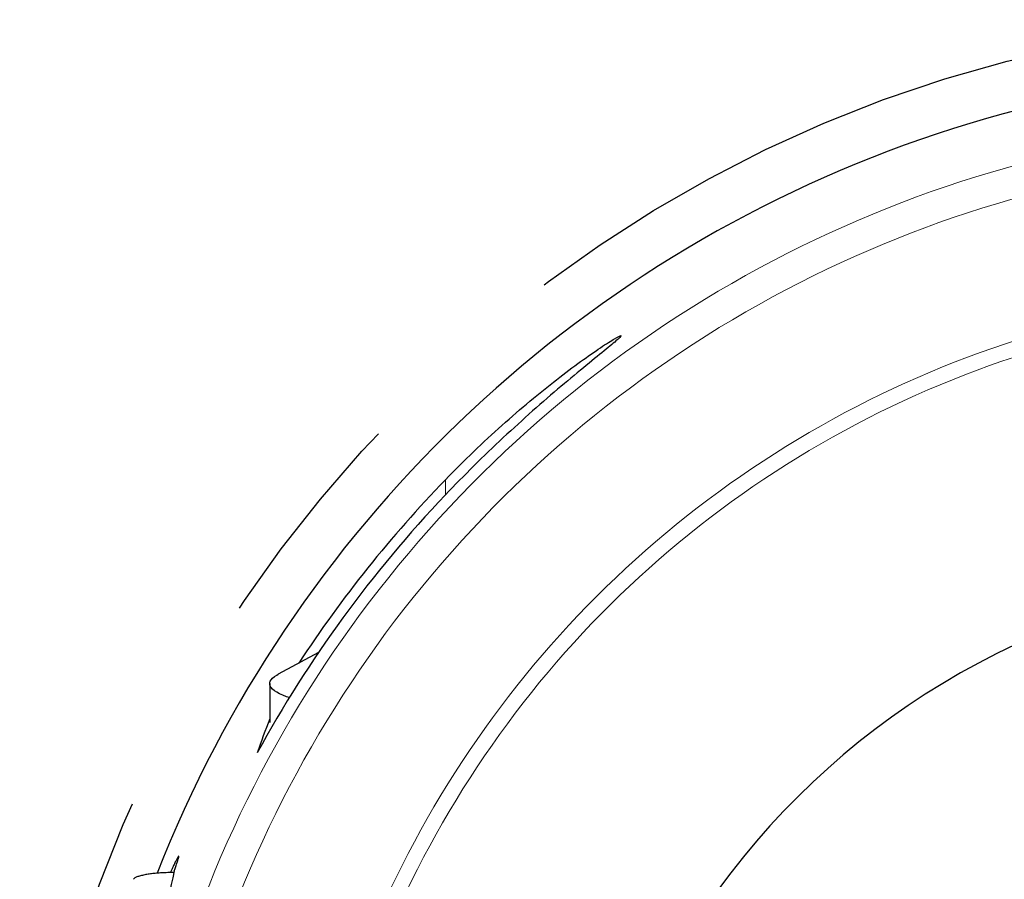
# Model space of a CAD drawing. Units: millimetres. Extents: x 5 to 292, y 5 to 205.
# Drawn here: x 196 to 208, y 153 to 163 of the extents above; entities that cross this region are included whole.
import ezdxf

# ---------------------------------------------------------------- set-up
doc = ezdxf.new("R2010")
doc.units = ezdxf.units.MM
doc.linetypes.add('CENTERX2', pattern=[20.32, 12.7, -2.54, 2.54, -2.54])
doc.layers.add('DÜNNE_LINIE', color=7, linetype='Continuous')

msp = doc.modelspace()

# ---------------------------------------------------------------- linework, layer by layer
at = {"color": 7, "linetype": 'Continuous', "lineweight": 0}
msp.add_line((201.2922, 157.6594), (201.2922, 157.8317), dxfattribs=at)
at = {"color": 7, "linetype": 'Continuous', "lineweight": 30}
for p, q in [((199.8482, 155.8682), (199.3877, 155.6189)), ((199.2922, 155.5128), (199.2922, 155.072))]:
    msp.add_line(p, q, dxfattribs=at)
at = {"color": 7, "linetype": 'Continuous', "lineweight": 30, "flags": 128}
msp.add_lwpolyline([(199.5151, 155.3535), (199.4838, 155.3645), (199.4419, 155.381), (199.405, 155.3978), (199.3732, 155.415), (199.3465, 155.4324), (199.3251, 155.4501), (199.309, 155.4679), (199.2982, 155.4858), (199.2928, 155.5038), (199.2928, 155.5219), (199.2982, 155.5399), (199.309, 155.5578), (199.3251, 155.5756), (199.3465, 155.5933), (199.3732, 155.6107), (199.3877, 155.6189)], dxfattribs=at)
at = {"color": 7, "linetype": 'Continuous', "lineweight": 30}
for radius, start, end in [(14.425, 59.76946, 158.53265), (8.6839, 62.38846, 161.0891)]:
    msp.add_arc((211.4352, 148.0776), radius, start, end, dxfattribs=at)
at = {"color": 7, "linetype": 'Continuous', "lineweight": 0}
for radius, start, end in [(13.8245, 74.13225, 168.56985), (13.4635, 74.42299, 168.47731), (11.914, 73.25342, 167.22887), (11.7375, 72.98283, 167.03016)]:
    msp.add_arc((211.4352, 148.0776), radius, start, end, dxfattribs=at)
at = {"color": 7, "linetype": 'Continuous', "lineweight": 30}
for centre, major_axis, ratio, start_param, end_param in [((211.4352, 148.0042), (0, 14.1231), 0.9999865, 0.8012029, 0.9905741), ((211.4352, 148.0048), (0, 14.0034), 0.9999865, 0.8100682, 1.0702823), ((211.4352, 150.2887), (0, 13.2269), 0.9859282, 1.1975706, 1.2287924), ((211.4352, 150.3763), (0, 13.7508), 0.9859282, 1.350286, 1.538725)]:
    msp.add_ellipse(centre, major_axis=major_axis, ratio=ratio, start_param=start_param, end_param=end_param, dxfattribs=at)
for points, knots in [([(201.2922, 157.8317), (201.5065, 158.0529), (201.7221, 158.2594), (202.1505, 158.6431), (202.3646, 158.8208), (202.6544, 159.0463), (202.7474, 159.1159), (202.9165, 159.2385), (202.9925, 159.2913), (203.1238, 159.3793), (203.1787, 159.414), (203.2576, 159.4604), (203.2827, 159.4726), (203.2971, 159.4718), (203.2872, 159.4592), (203.2302, 159.4071), (203.1846, 159.3689), (202.9997, 159.2175), (202.8145, 159.0688), (202.5054, 158.808), (202.3957, 158.7134), (202.1749, 158.5181), (202.0636, 158.4171), (201.84, 158.2082), (201.7274, 158.1), (201.507, 157.8818), (201.3986, 157.7713), (201.2922, 157.6594)], [0, 0, 0, 0, 0.125, 0.125, 0.25, 0.25, 0.3125, 0.3125, 0.375, 0.375, 0.4375, 0.4375, 0.5, 0.5, 0.5625, 0.5625, 0.625, 0.625, 0.75, 0.75, 0.8125, 0.8125, 0.875, 0.875, 0.9375, 0.9375, 1, 1, 1, 1]), ([(198.2062, 153.384), (198.2119, 153.4005), (198.2247, 153.437), (198.2398, 153.4816), (198.2511, 153.5178), (198.257, 153.5406), (198.2575, 153.5503), (198.2532, 153.5482), (198.2443, 153.5348), (198.2309, 153.5103), (198.2138, 153.4762), (198.1928, 153.4316), (198.1752, 153.3934), (198.164, 153.3677), (198.162, 153.3631)], [0, 0, 0, 0, 0.0794318, 0.1755848, 0.2720801, 0.3681979, 0.4572214, 0.5465504, 0.6355718, 0.7213348, 0.8073673, 0.8931478, 0.9808629, 1, 1, 1, 1]), ([(198.113, 153.362), (198.0915, 153.3611), (198.0487, 153.3593), (197.9884, 153.3542), (197.9324, 153.3477), (197.8786, 153.3392), (197.8295, 153.329), (197.787, 153.3165), (197.7549, 153.3027), (197.7469, 153.2926), (197.7429, 153.2876)], [0, 0, 0, 0, 0.1092629, 0.2186123, 0.3308374, 0.443114, 0.5768279, 0.7105338, 0.8553657, 1, 1, 1, 1]), ([(198.2018, 153.3638), (198.1999, 153.3638), (198.1701, 153.3639), (198.1406, 153.3629), (198.113, 153.362)], [0, 0, 0, 0, 0.0632386, 1, 1, 1, 1])]:
    msp.add_open_spline(points, degree=3, knots=knots, dxfattribs=at)
at = {"layer": 'DÜNNE_LINIE', "color": 7, "linetype": 'CENTERX2'}
msp.add_circle((211.4352, 148.0776), 14.9892, dxfattribs=at)
msp.add_circle((211.4352, 148.0776), 14.9892, dxfattribs=at)

doc.saveas('drawing.dxf')
